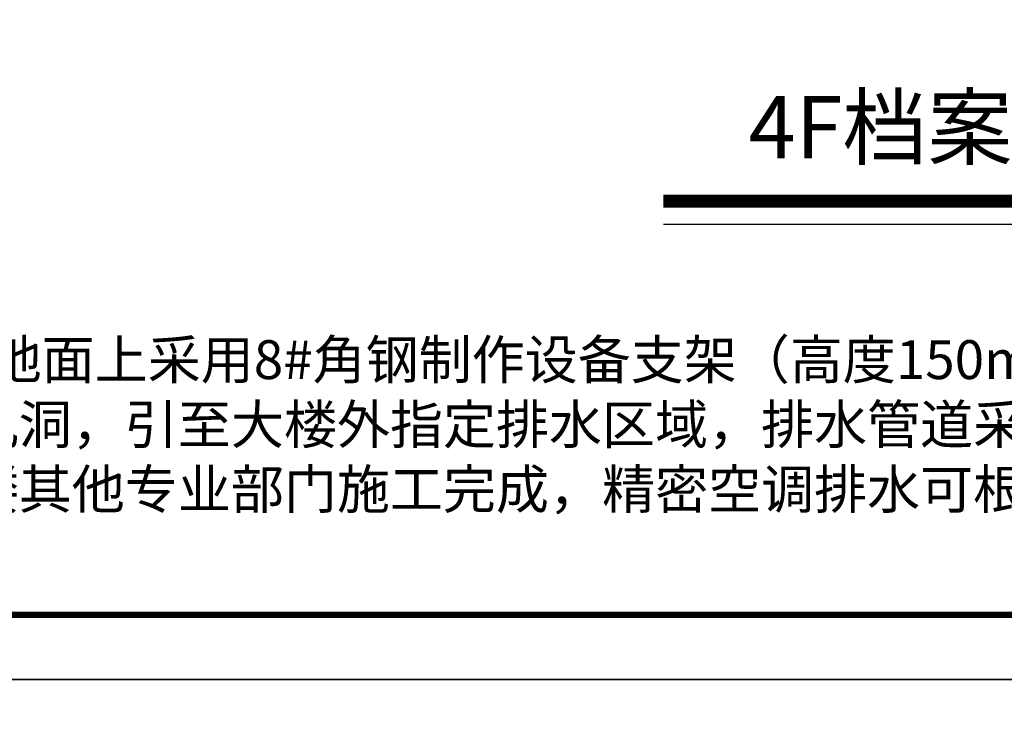
# Model space of a CAD drawing. Units: millimetres. Extents: x -195577 to 254618, y -285764 to 145423.
# Drawn here: x -61962 to -46761, y -137949 to -127290 of the extents above; entities that cross this region are included whole.
import ezdxf
from ezdxf.enums import TextEntityAlignment as Align

# ---------------------------------------------------------------- set-up
doc = ezdxf.new("R2010")
doc.units = ezdxf.units.MM
doc.layers.add('0.6隔墙', color=1, linetype='Continuous', lineweight=0)
doc.layers.add('A-SHET-TITE', color=145, linetype='Continuous')
doc.styles.add('HZTQ', font='tssdeng2.shx', dxfattribs={"width": 0.8, "bigfont": 'tssdchn.shx'})
doc.styles.get("Standard").update_dxf_attribs({"font": 'arial.ttf'})

# ---------------------------------------------------------------- blocks, each defined once
blk = doc.blocks.new('A1')
at = {"layer": 'A-SHET-TITE'}
blk.add_line((239659, 26436, 0), (320259, 26436, 0), dxfattribs=at)
at = {"layer": 'A-SHET-TITE', "elevation": 0}
blk.add_lwpolyline([(237159, 84836), (321259, 84836), (321259, 25436), (237159, 25436)], close=True, dxfattribs=at)
at = {"layer": 'A-SHET-TITE', "const_width": 100, "elevation": 0}
blk.add_lwpolyline([(320259, 26436), (320259, 83836), (239659, 83836), (239659, 26436), (320259, 26436)], dxfattribs=at)
at = {"color": 135, "style": 'HZTQ', "width": 0.8}
for tag, p in [('单体名称', (313556, 26419, 0)), ('图纸类型', (313648, 26421, 0))]:
    blk.add_attdef(tag, text='', height=20, rotation=0.2, dxfattribs=at).set_placement(p, align=Align.MIDDLE_CENTER)

msp = doc.modelspace()

# ---------------------------------------------------------------- linework, layer by layer
at = {"elevation": 0}
for points in [[(-78522.6, -78074.1), (5577.4, -78074.1), (5577.4, -137474.1), (-78522.6, -137474.1)], [(-78522.6, -137474.1), (5577.4, -137474.1), (5577.4, -196874.1), (-78522.6, -196874.1)]]:
    msp.add_lwpolyline(points, close=True, dxfattribs=at)
at = {"const_width": 200}
msp.add_lwpolyline([(-52023.3, -130090.5), (-27321.7, -130090.5)], dxfattribs=at)
msp.add_lwpolyline([(-52023.3, -130448.3), (-27321.7, -130448.3)])

# ---------------------------------------------------------------- block references
for p in [(-315681.6, -162910.5), (-315681.6, -222310.5)]:
    msp.add_blockref('A1', p)

# ---------------------------------------------------------------- texts
at = {"insert": (-50710.2, -128470.2), "char_height": 961.274, "width": 28108.485, "attachment_point": 1}
msp.add_mtext('{\\fSimSun|b0|i0|c134|p2;4F档案库房精密空调排水管道路由图}', dxfattribs=at)
at = {"layer": '0.6隔墙', "color": 1, "insert": (-74582.1, -132236.7), "char_height": 600, "width": 70555.844, "attachment_point": 1}
msp.add_mtext('{\\fSimSun|b0|i0|c134|p2;注：}1.{\\fSimSun|b0|i0|c134|p2;在精密空调底部区域原水泥地面上采用\\fArial|b0|i0|c0|p34;\\C256;8#\\fSimSun|b0|i0|c134|p2;角钢制作设备支架（高度\\fArial|b0|i0|c0|p34;150mm\\fSimSun|b0|i0|c134|p2;）内部水泥砂浆制作50mm高防水围堰\\fArial|b0|i0|c0|p34;,\\fSimSun|b0|i0|c134|p2;围堰内涂刷防水涂料\\C1;。}\\P       2.{\\fSimSun|b0|i0|c134|p2;精密空调排水穿外立面墙体孔洞，引至大楼外指定排水区域，排水管道采用PPR50管。}\\P       3.{\\fSimSun|b0|i0|c134|p2;本次精密空调排水系统由大楼其他专业部门施工完成，精密空调排水可根据现场实际情况调整。}', dxfattribs=at)

doc.saveas('drawing.dxf')
